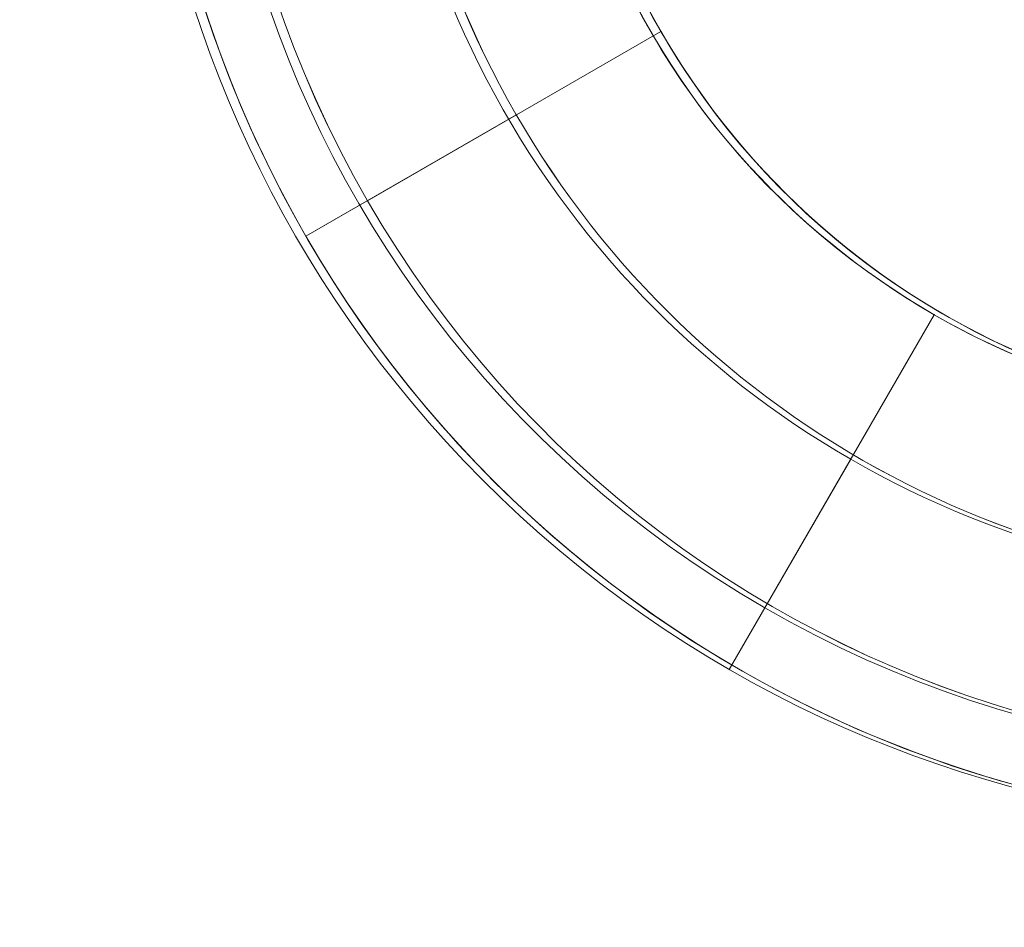
# Model space of a CAD drawing. Units: millimetres. Extents: x -84 to 5171, y -2385 to 2696.
# Drawn here: x 2457 to 2523, y -493 to -433 of the extents above; entities that cross this region are included whole.
import ezdxf

# ---------------------------------------------------------------- set-up
doc = ezdxf.new("R2010")
doc.units = ezdxf.units.MM
doc.header["$MEASUREMENT"] = 0
doc.layers.add('Level 26', color=7, linetype='Continuous', lineweight=0)

# ---------------------------------------------------------------- blocks, each defined once
blk = doc.blocks.new('DDREVL_19')
at = {"layer": 'Level 26', "color": 7, "lineweight": 13}
blk.add_line((515.68, 407.661), (515.68, 385.124), dxfattribs=at)
at = {"layer": 'Level 26', "color": 7, "lineweight": 13, "extrusion": (0, 0, -1)}
for radius in [74.047, 51.51]:
    blk.add_arc((-515.68, 459.171), radius, 0, 359.99999, dxfattribs=at)
blk = doc.blocks.new('Feature Solid_193')
at = {"layer": 'Level 26', "color": 7, "lineweight": 13}
blk.add_blockref('DDREVL_19', (0, 0), dxfattribs=at)
blk = doc.blocks.new('DDREVL_20')
at = {"layer": 'Level 26', "color": 7, "lineweight": 13}
for p, q in [((515.68, 407.661), (515.68, 407.661)), ((515.68, 396.551), (515.68, 380.391))]:
    blk.add_line(p, q, dxfattribs=at)
at = {"layer": 'Level 26', "color": 7, "lineweight": 13, "extrusion": (0, 0, -1)}
for radius, start, end in [(78.78, 90, 326.12827), (62.62, 82.71853, 277.28147), (51.51, 66.03188, 293.96812)]:
    blk.add_arc((-515.68, 459.171), radius, start, end, dxfattribs=at)
blk = doc.blocks.new('Feature Solid_203')
at = {"layer": 'Level 26', "color": 7, "lineweight": 13}
blk.add_blockref('DDREVL_20', (0, 0), dxfattribs=at)
blk = doc.blocks.new('UNITE_66')
at = {"layer": 'Level 26', "color": 7, "lineweight": 13}
blk.add_blockref('Feature Solid_203', (0, 0), dxfattribs=at)
blk = doc.blocks.new('Feature Solid_196')
at = {"layer": 'Level 26', "color": 7, "lineweight": 13}
blk.add_blockref('UNITE_66', (0, 0), dxfattribs=at)
blk = doc.blocks.new('SUBTRC_53')
at = {"layer": 'Level 26', "color": 7, "lineweight": 13}
blk.add_blockref('Feature Solid_196', (0, 0), dxfattribs=at)
blk = doc.blocks.new('Feature Solid_195')
at = {"layer": 'Level 26', "color": 7, "lineweight": 13}
blk.add_blockref('SUBTRC_53', (0, 0), dxfattribs=at)
blk = doc.blocks.new('SUBTRC_52')
at = {"layer": 'Level 26', "color": 7, "lineweight": 13}
blk.add_blockref('Feature Solid_195', (0, 0), dxfattribs=at)
blk = doc.blocks.new('ROUNDE_54')
at = {"layer": 'Level 26', "color": 7, "lineweight": 13}
blk.add_blockref('SUBTRC_52', (0, 0), dxfattribs=at)
blk = doc.blocks.new('ROUNDE_53')
at = {"layer": 'Level 26', "color": 7, "lineweight": 13}
blk.add_blockref('ROUNDE_54', (0, 0), dxfattribs=at)
blk = doc.blocks.new('ROUNDE_52')
at = {"layer": 'Level 26', "color": 7, "lineweight": 13}
blk.add_blockref('ROUNDE_53', (0, 0), dxfattribs=at)
blk = doc.blocks.new('Feature Solid_194')
at = {"layer": 'Level 26', "color": 7, "lineweight": 13}
blk.add_blockref('ROUNDE_52', (0, 0), dxfattribs=at)
blk = doc.blocks.new('UNITE_65')
at = {"layer": 'Level 26', "color": 7, "lineweight": 13}
for name in ['Feature Solid_194', 'Feature Solid_193']:
    blk.add_blockref(name, (0, 0), dxfattribs=at)
blk = doc.blocks.new('Feature Solid_192')
at = {"layer": 'Level 26', "color": 7, "lineweight": 13, "extrusion": (1.2326e-32, -2.46519e-32, -1), "rotation": 180}
blk.add_blockref('UNITE_65', (-753.096, 918.341), dxfattribs=at)
blk = doc.blocks.new('UNITE_60')
at = {"layer": 'Level 26', "color": 7, "lineweight": 13}
blk.add_blockref('Feature Solid_192', (0, 0), dxfattribs=at)
blk = doc.blocks.new('Feature Solid_180')
at = {"layer": 'Level 26', "color": 7, "lineweight": 13}
blk.add_blockref('UNITE_60', (-1261.577, -455.015), dxfattribs=at)
blk = doc.blocks.new('0_6')
at = {"layer": 'Level 26', "color": 7, "lineweight": 13, "xscale": 9.802960494069207e-05, "yscale": 9.802960494069207e-05, "zscale": 9.802960494069207e-05}
blk.add_blockref('Feature Solid_180', (-0.0007057, -0.0004074), dxfattribs=at)
blk = doc.blocks.new('DDREVL_22')
at = {"layer": 'Level 26', "color": 7, "lineweight": 13}
blk.add_line((567.19, 459.171), (589.727, 459.171), dxfattribs=at)
at = {"layer": 'Level 26', "color": 7, "lineweight": 13, "extrusion": (0, 0, -1)}
for radius in [74.047, 51.51]:
    blk.add_arc((-515.68, 459.171), radius, 0, 359.99999, dxfattribs=at)
blk = doc.blocks.new('Feature Solid_217')
at = {"layer": 'Level 26', "color": 7, "lineweight": 13}
blk.add_blockref('DDREVL_22', (0, 0), dxfattribs=at)
blk = doc.blocks.new('DDREVL_23')
at = {"layer": 'Level 26', "color": 7, "lineweight": 13}
blk.add_line((578.3, 459.171), (594.46, 459.171), dxfattribs=at)
at = {"layer": 'Level 26', "color": 7, "lineweight": 13, "extrusion": (0, 0, -1)}
for radius, start, end in [(78.78, 90, 326.12827), (62.62, 82.71853, 277.28147), (51.51, 66.03188, 293.96812)]:
    blk.add_arc((-515.68, 459.171), radius, start, end, dxfattribs=at)
at = {"layer": 'Level 26', "color": 7, "lineweight": 13}
blk.add_point((567.19, 459.171), dxfattribs=at)
blk = doc.blocks.new('Feature Solid_227')
at = {"layer": 'Level 26', "color": 7, "lineweight": 13}
blk.add_blockref('DDREVL_23', (0, 0), dxfattribs=at)
blk = doc.blocks.new('UNITE_74')
at = {"layer": 'Level 26', "color": 7, "lineweight": 13}
blk.add_blockref('Feature Solid_227', (0, 0), dxfattribs=at)
blk = doc.blocks.new('Feature Solid_220')
at = {"layer": 'Level 26', "color": 7, "lineweight": 13}
blk.add_blockref('UNITE_74', (0, 0), dxfattribs=at)
blk = doc.blocks.new('SUBTRC_61')
at = {"layer": 'Level 26', "color": 7, "lineweight": 13}
blk.add_blockref('Feature Solid_220', (0, 0), dxfattribs=at)
blk = doc.blocks.new('Feature Solid_219')
at = {"layer": 'Level 26', "color": 7, "lineweight": 13}
blk.add_blockref('SUBTRC_61', (0, 0), dxfattribs=at)
blk = doc.blocks.new('SUBTRC_60')
at = {"layer": 'Level 26', "color": 7, "lineweight": 13}
blk.add_blockref('Feature Solid_219', (0, 0), dxfattribs=at)
blk = doc.blocks.new('ROUNDE_62')
at = {"layer": 'Level 26', "color": 7, "lineweight": 13}
blk.add_blockref('SUBTRC_60', (0, 0), dxfattribs=at)
blk = doc.blocks.new('ROUNDE_61')
at = {"layer": 'Level 26', "color": 7, "lineweight": 13}
blk.add_blockref('ROUNDE_62', (0, 0), dxfattribs=at)
blk = doc.blocks.new('ROUNDE_60')
at = {"layer": 'Level 26', "color": 7, "lineweight": 13}
blk.add_blockref('ROUNDE_61', (0, 0), dxfattribs=at)
blk = doc.blocks.new('Feature Solid_218')
at = {"layer": 'Level 26', "color": 7, "lineweight": 13}
blk.add_blockref('ROUNDE_60', (0, 0), dxfattribs=at)
blk = doc.blocks.new('UNITE_73')
at = {"layer": 'Level 26', "color": 7, "lineweight": 13}
for name in ['Feature Solid_218', 'Feature Solid_217']:
    blk.add_blockref(name, (0, 0), dxfattribs=at)
blk = doc.blocks.new('Feature Solid_216')
at = {"layer": 'Level 26', "color": 7, "lineweight": 13, "extrusion": (0, 0, -1), "rotation": 180}
blk.add_blockref('UNITE_73', (-753.096, 918.341), dxfattribs=at)
blk = doc.blocks.new('UNITE_68')
at = {"layer": 'Level 26', "color": 7, "lineweight": 13}
blk.add_blockref('Feature Solid_216', (0, 0), dxfattribs=at)
blk = doc.blocks.new('Feature Solid_204')
at = {"layer": 'Level 26', "color": 7, "lineweight": 13}
blk.add_blockref('UNITE_68', (-1261.2375, -459.1965), dxfattribs=at)
blk = doc.blocks.new('0_7')
at = {"layer": 'Level 26', "color": 7, "lineweight": 13, "xscale": 9.802960494069207e-05, "yscale": 9.802960494069207e-05, "zscale": 9.802960494069207e-05}
blk.add_blockref('Feature Solid_204', (-0.000739, 0.0000025), dxfattribs=at)
blk = doc.blocks.new('DDREVL_25')
at = {"layer": 'Level 26', "color": 7, "lineweight": 13}
blk.add_line((515.68, 510.681), (515.68, 533.217), dxfattribs=at)
at = {"layer": 'Level 26', "color": 7, "lineweight": 13, "extrusion": (0, 0, -1)}
for radius in [74.047, 51.51]:
    blk.add_arc((-515.68, 459.171), radius, 0, 359.99999, dxfattribs=at)
blk = doc.blocks.new('Feature Solid_241')
at = {"layer": 'Level 26', "color": 7, "lineweight": 13}
blk.add_blockref('DDREVL_25', (0, 0), dxfattribs=at)
blk = doc.blocks.new('DDREVL_26')
at = {"layer": 'Level 26', "color": 7, "lineweight": 13}
blk.add_line((515.68, 537.951), (515.68, 521.791), dxfattribs=at)
at = {"layer": 'Level 26', "color": 7, "lineweight": 13, "extrusion": (0, 0, -1)}
for radius, start, end in [(78.78, 33.87114, 90), (78.78, 90, 326.12827), (62.62, 82.71853, 277.28147), (51.51, 66.03188, 293.96812)]:
    blk.add_arc((-515.68, 459.171), radius, start, end, dxfattribs=at)
at = {"layer": 'Level 26', "color": 7, "lineweight": 13}
blk.add_point((515.68, 510.681), dxfattribs=at)
blk = doc.blocks.new('Feature Solid_251')
at = {"layer": 'Level 26', "color": 7, "lineweight": 13, "rotation": 359.9999999999999}
blk.add_blockref('DDREVL_26', (0, 0), dxfattribs=at)
blk = doc.blocks.new('UNITE_82')
at = {"layer": 'Level 26', "color": 7, "lineweight": 13, "rotation": 359.9999999999999}
blk.add_blockref('Feature Solid_251', (0, 0), dxfattribs=at)
blk = doc.blocks.new('Feature Solid_244')
at = {"layer": 'Level 26', "color": 7, "lineweight": 13, "rotation": 359.9999999999999}
blk.add_blockref('UNITE_82', (0, 0), dxfattribs=at)
blk = doc.blocks.new('SUBTRC_69')
at = {"layer": 'Level 26', "color": 7, "lineweight": 13, "rotation": 359.9999999999999}
blk.add_blockref('Feature Solid_244', (0, 0), dxfattribs=at)
blk = doc.blocks.new('Feature Solid_243')
at = {"layer": 'Level 26', "color": 7, "lineweight": 13, "rotation": 359.9999999999999}
blk.add_blockref('SUBTRC_69', (0, 0), dxfattribs=at)
blk = doc.blocks.new('SUBTRC_68')
at = {"layer": 'Level 26', "color": 7, "lineweight": 13, "rotation": 359.9999999999999}
blk.add_blockref('Feature Solid_243', (0, 0), dxfattribs=at)
blk = doc.blocks.new('ROUNDE_70')
at = {"layer": 'Level 26', "color": 7, "lineweight": 13}
blk.add_blockref('SUBTRC_68', (0, 0), dxfattribs=at)
blk = doc.blocks.new('ROUNDE_69')
at = {"layer": 'Level 26', "color": 7, "lineweight": 13}
blk.add_blockref('ROUNDE_70', (0, 0), dxfattribs=at)
blk = doc.blocks.new('ROUNDE_68')
at = {"layer": 'Level 26', "color": 7, "lineweight": 13}
blk.add_blockref('ROUNDE_69', (0, 0), dxfattribs=at)
blk = doc.blocks.new('Feature Solid_242')
at = {"layer": 'Level 26', "color": 7, "lineweight": 13}
blk.add_blockref('ROUNDE_68', (0, 0), dxfattribs=at)
blk = doc.blocks.new('UNITE_81')
at = {"layer": 'Level 26', "color": 7, "lineweight": 13}
for name in ['Feature Solid_242', 'Feature Solid_241']:
    blk.add_blockref(name, (0, 0), dxfattribs=at)
blk = doc.blocks.new('Feature Solid_240')
at = {"layer": 'Level 26', "color": 7, "lineweight": 13, "extrusion": (0, 0, -1), "rotation": 180}
blk.add_blockref('UNITE_81', (-753.096, 918.341), dxfattribs=at)
blk = doc.blocks.new('UNITE_76')
at = {"layer": 'Level 26', "color": 7, "lineweight": 13}
blk.add_blockref('Feature Solid_240', (0, 0), dxfattribs=at)
blk = doc.blocks.new('Feature Solid_228')
at = {"layer": 'Level 26', "color": 7, "lineweight": 13}
blk.add_blockref('UNITE_76', (-1261.578, -463.326), dxfattribs=at)
blk = doc.blocks.new('0_8')
at = {"layer": 'Level 26', "color": 7, "lineweight": 13, "xscale": 9.802960494069208e-05, "yscale": 9.802960494069208e-05, "zscale": 9.802960494069208e-05}
blk.add_blockref('Feature Solid_228', (-0.0007056, 0.0004074), dxfattribs=at)
blk = doc.blocks.new('DDREVL_34')
at = {"layer": 'Level 26', "color": 7, "lineweight": 13}
blk.add_line((515.68, 407.661), (515.68, 385.124), dxfattribs=at)
at = {"layer": 'Level 26', "color": 7, "lineweight": 13, "extrusion": (0, 0, -1)}
for radius in [74.047, 51.51]:
    blk.add_arc((-515.68, 459.171), radius, 0, 359.99999, dxfattribs=at)
blk = doc.blocks.new('Feature Solid_313')
at = {"layer": 'Level 26', "color": 7, "lineweight": 13}
blk.add_blockref('DDREVL_34', (0, 0), dxfattribs=at)
blk = doc.blocks.new('DDREVL_35')
at = {"layer": 'Level 26', "color": 7, "lineweight": 13}
for p, q in [((515.68, 407.661), (515.68, 407.661)), ((515.68, 396.551), (515.68, 380.391))]:
    blk.add_line(p, q, dxfattribs=at)
at = {"layer": 'Level 26', "color": 7, "lineweight": 13, "extrusion": (0, 0, -1)}
for radius, start, end in [(78.78, 90, 326.12827), (62.62, 82.71853, 277.28147), (51.51, 66.03188, 293.96812)]:
    blk.add_arc((-515.68, 459.171), radius, start, end, dxfattribs=at)
blk = doc.blocks.new('Feature Solid_323')
at = {"layer": 'Level 26', "color": 7, "lineweight": 13}
blk.add_blockref('DDREVL_35', (0, 0), dxfattribs=at)
blk = doc.blocks.new('UNITE_106')
at = {"layer": 'Level 26', "color": 7, "lineweight": 13}
blk.add_blockref('Feature Solid_323', (0, 0), dxfattribs=at)
blk = doc.blocks.new('Feature Solid_316')
at = {"layer": 'Level 26', "color": 7, "lineweight": 13}
blk.add_blockref('UNITE_106', (0, 0), dxfattribs=at)
blk = doc.blocks.new('SUBTRC_93')
at = {"layer": 'Level 26', "color": 7, "lineweight": 13}
blk.add_blockref('Feature Solid_316', (0, 0), dxfattribs=at)
blk = doc.blocks.new('Feature Solid_315')
at = {"layer": 'Level 26', "color": 7, "lineweight": 13}
blk.add_blockref('SUBTRC_93', (0, 0), dxfattribs=at)
blk = doc.blocks.new('SUBTRC_92')
at = {"layer": 'Level 26', "color": 7, "lineweight": 13}
blk.add_blockref('Feature Solid_315', (0, 0), dxfattribs=at)
blk = doc.blocks.new('ROUNDE_94')
at = {"layer": 'Level 26', "color": 7, "lineweight": 13}
blk.add_blockref('SUBTRC_92', (0, 0), dxfattribs=at)
blk = doc.blocks.new('ROUNDE_93')
at = {"layer": 'Level 26', "color": 7, "lineweight": 13}
blk.add_blockref('ROUNDE_94', (0, 0), dxfattribs=at)
blk = doc.blocks.new('ROUNDE_92')
at = {"layer": 'Level 26', "color": 7, "lineweight": 13}
blk.add_blockref('ROUNDE_93', (0, 0), dxfattribs=at)
blk = doc.blocks.new('Feature Solid_314')
at = {"layer": 'Level 26', "color": 7, "lineweight": 13}
blk.add_blockref('ROUNDE_92', (0, 0), dxfattribs=at)
blk = doc.blocks.new('UNITE_105')
at = {"layer": 'Level 26', "color": 7, "lineweight": 13}
for name in ['Feature Solid_314', 'Feature Solid_313']:
    blk.add_blockref(name, (0, 0), dxfattribs=at)
blk = doc.blocks.new('Feature Solid_312')
at = {"layer": 'Level 26', "color": 7, "lineweight": 13, "extrusion": (0, -1.38127e-32, -1), "rotation": 180}
blk.add_blockref('UNITE_105', (-753.096, 918.341), dxfattribs=at)
blk = doc.blocks.new('UNITE_100')
at = {"layer": 'Level 26', "color": 7, "lineweight": 13}
blk.add_blockref('Feature Solid_312', (0, 0), dxfattribs=at)
blk = doc.blocks.new('Feature Solid_300')
at = {"layer": 'Level 26', "color": 7, "lineweight": 13}
blk.add_blockref('UNITE_100', (-1261.2375, -459.1965), dxfattribs=at)
blk = doc.blocks.new('0_11')
at = {"layer": 'Level 26', "color": 7, "lineweight": 13, "xscale": 9.802960494069206e-05, "yscale": 9.802960494069206e-05, "zscale": 9.802960494069206e-05}
blk.add_blockref('Feature Solid_300', (-0.000739, 0.0000025), dxfattribs=at)
blk = doc.blocks.new('DDREVL_37')
at = {"layer": 'Level 26', "color": 7, "lineweight": 13}
blk.add_line((567.19, 459.171), (589.727, 459.171), dxfattribs=at)
at = {"layer": 'Level 26', "color": 7, "lineweight": 13, "extrusion": (0, 0, -1)}
for radius in [74.047, 51.51]:
    blk.add_arc((-515.68, 459.171), radius, 0, 359.99999, dxfattribs=at)
blk = doc.blocks.new('Feature Solid_337')
at = {"layer": 'Level 26', "color": 7, "lineweight": 13}
blk.add_blockref('DDREVL_37', (0, 0), dxfattribs=at)
blk = doc.blocks.new('DDREVL_38')
at = {"layer": 'Level 26', "color": 7, "lineweight": 13}
blk.add_line((578.3, 459.171), (594.46, 459.171), dxfattribs=at)
at = {"layer": 'Level 26', "color": 7, "lineweight": 13, "extrusion": (0, 0, -1)}
for radius, start, end in [(78.78, 90, 326.12827), (62.62, 82.71853, 277.28147), (51.51, 66.03188, 293.96812)]:
    blk.add_arc((-515.68, 459.171), radius, start, end, dxfattribs=at)
at = {"layer": 'Level 26', "color": 7, "lineweight": 13}
blk.add_point((567.19, 459.171), dxfattribs=at)
blk = doc.blocks.new('Feature Solid_347')
at = {"layer": 'Level 26', "color": 7, "lineweight": 13}
blk.add_blockref('DDREVL_38', (0, 0), dxfattribs=at)
blk = doc.blocks.new('UNITE_114')
at = {"layer": 'Level 26', "color": 7, "lineweight": 13}
blk.add_blockref('Feature Solid_347', (0, 0), dxfattribs=at)
blk = doc.blocks.new('Feature Solid_340')
at = {"layer": 'Level 26', "color": 7, "lineweight": 13}
blk.add_blockref('UNITE_114', (0, 0), dxfattribs=at)
blk = doc.blocks.new('SUBTRC_101')
at = {"layer": 'Level 26', "color": 7, "lineweight": 13}
blk.add_blockref('Feature Solid_340', (0, 0), dxfattribs=at)
blk = doc.blocks.new('Feature Solid_339')
at = {"layer": 'Level 26', "color": 7, "lineweight": 13}
blk.add_blockref('SUBTRC_101', (0, 0), dxfattribs=at)
blk = doc.blocks.new('SUBTRC_100')
at = {"layer": 'Level 26', "color": 7, "lineweight": 13}
blk.add_blockref('Feature Solid_339', (0, 0), dxfattribs=at)
blk = doc.blocks.new('ROUNDE_102')
at = {"layer": 'Level 26', "color": 7, "lineweight": 13}
blk.add_blockref('SUBTRC_100', (0, 0), dxfattribs=at)
blk = doc.blocks.new('ROUNDE_101')
at = {"layer": 'Level 26', "color": 7, "lineweight": 13}
blk.add_blockref('ROUNDE_102', (0, 0), dxfattribs=at)
blk = doc.blocks.new('ROUNDE_100')
at = {"layer": 'Level 26', "color": 7, "lineweight": 13}
blk.add_blockref('ROUNDE_101', (0, 0), dxfattribs=at)
blk = doc.blocks.new('Feature Solid_338')
at = {"layer": 'Level 26', "color": 7, "lineweight": 13}
blk.add_blockref('ROUNDE_100', (0, 0), dxfattribs=at)
blk = doc.blocks.new('UNITE_113')
at = {"layer": 'Level 26', "color": 7, "lineweight": 13}
for name in ['Feature Solid_338', 'Feature Solid_337']:
    blk.add_blockref(name, (0, 0), dxfattribs=at)
blk = doc.blocks.new('Feature Solid_336')
at = {"layer": 'Level 26', "color": 7, "lineweight": 13, "extrusion": (0, 0, -1), "rotation": 180}
blk.add_blockref('UNITE_113', (-753.096, 918.341), dxfattribs=at)
blk = doc.blocks.new('UNITE_108')
at = {"layer": 'Level 26', "color": 7, "lineweight": 13}
blk.add_blockref('Feature Solid_336', (0, 0), dxfattribs=at)
blk = doc.blocks.new('Feature Solid_324')
at = {"layer": 'Level 26', "color": 7, "lineweight": 13}
blk.add_blockref('UNITE_108', (-1261.2375, -459.1965), dxfattribs=at)
blk = doc.blocks.new('0_12')
at = {"layer": 'Level 26', "color": 7, "lineweight": 13, "xscale": 9.802960494069207e-05, "yscale": 9.802960494069207e-05, "zscale": 9.802960494069207e-05}
blk.add_blockref('Feature Solid_324', (-0.000739, 0.0000025), dxfattribs=at)
blk = doc.blocks.new('DDREVL_40')
at = {"layer": 'Level 26', "color": 7, "lineweight": 13}
blk.add_line((567.19, 459.171), (589.727, 459.171), dxfattribs=at)
at = {"layer": 'Level 26', "color": 7, "lineweight": 13, "extrusion": (0, 0, -1)}
for radius in [74.047, 51.51]:
    blk.add_arc((-515.68, 459.171), radius, 0, 359.99999, dxfattribs=at)
blk = doc.blocks.new('Feature Solid_361')
at = {"layer": 'Level 26', "color": 7, "lineweight": 13}
blk.add_blockref('DDREVL_40', (0, 0), dxfattribs=at)
blk = doc.blocks.new('DDREVL_41')
at = {"layer": 'Level 26', "color": 7, "lineweight": 13}
blk.add_line((578.3, 459.171), (594.46, 459.171), dxfattribs=at)
at = {"layer": 'Level 26', "color": 7, "lineweight": 13, "extrusion": (0, 0, -1)}
for radius, start, end in [(78.78, 90, 326.12827), (62.62, 82.71853, 277.28147), (51.51, 66.03188, 293.96812)]:
    blk.add_arc((-515.68, 459.171), radius, start, end, dxfattribs=at)
at = {"layer": 'Level 26', "color": 7, "lineweight": 13}
blk.add_point((567.19, 459.171), dxfattribs=at)
blk = doc.blocks.new('Feature Solid_371')
at = {"layer": 'Level 26', "color": 7, "lineweight": 13}
blk.add_blockref('DDREVL_41', (0, 0), dxfattribs=at)
blk = doc.blocks.new('UNITE_122')
at = {"layer": 'Level 26', "color": 7, "lineweight": 13}
blk.add_blockref('Feature Solid_371', (0, 0), dxfattribs=at)
blk = doc.blocks.new('Feature Solid_364')
at = {"layer": 'Level 26', "color": 7, "lineweight": 13}
blk.add_blockref('UNITE_122', (0, 0), dxfattribs=at)
blk = doc.blocks.new('SUBTRC_109')
at = {"layer": 'Level 26', "color": 7, "lineweight": 13}
blk.add_blockref('Feature Solid_364', (0, 0), dxfattribs=at)
blk = doc.blocks.new('Feature Solid_363')
at = {"layer": 'Level 26', "color": 7, "lineweight": 13}
blk.add_blockref('SUBTRC_109', (0, 0), dxfattribs=at)
blk = doc.blocks.new('SUBTRC_108')
at = {"layer": 'Level 26', "color": 7, "lineweight": 13}
blk.add_blockref('Feature Solid_363', (0, 0), dxfattribs=at)
blk = doc.blocks.new('ROUNDE_110')
at = {"layer": 'Level 26', "color": 7, "lineweight": 13}
blk.add_blockref('SUBTRC_108', (0, 0), dxfattribs=at)
blk = doc.blocks.new('ROUNDE_109')
at = {"layer": 'Level 26', "color": 7, "lineweight": 13}
blk.add_blockref('ROUNDE_110', (0, 0), dxfattribs=at)
blk = doc.blocks.new('ROUNDE_108')
at = {"layer": 'Level 26', "color": 7, "lineweight": 13}
blk.add_blockref('ROUNDE_109', (0, 0), dxfattribs=at)
blk = doc.blocks.new('Feature Solid_362')
at = {"layer": 'Level 26', "color": 7, "lineweight": 13}
blk.add_blockref('ROUNDE_108', (0, 0), dxfattribs=at)
blk = doc.blocks.new('UNITE_121')
at = {"layer": 'Level 26', "color": 7, "lineweight": 13}
for name in ['Feature Solid_362', 'Feature Solid_361']:
    blk.add_blockref(name, (0, 0), dxfattribs=at)
blk = doc.blocks.new('Feature Solid_360')
at = {"layer": 'Level 26', "color": 7, "lineweight": 13, "extrusion": (0, 0, -1), "rotation": 180}
blk.add_blockref('UNITE_121', (-753.096, 918.341), dxfattribs=at)
blk = doc.blocks.new('UNITE_116')
at = {"layer": 'Level 26', "color": 7, "lineweight": 13}
blk.add_blockref('Feature Solid_360', (0, 0), dxfattribs=at)
blk = doc.blocks.new('Feature Solid_348')
at = {"layer": 'Level 26', "color": 7, "lineweight": 13}
blk.add_blockref('UNITE_116', (-1261.2375, -459.1965), dxfattribs=at)
blk = doc.blocks.new('0_13')
at = {"layer": 'Level 26', "color": 7, "lineweight": 13, "xscale": 9.802960494069207e-05, "yscale": 9.802960494069207e-05, "zscale": 9.802960494069207e-05}
blk.add_blockref('Feature Solid_348', (-0.000739, 0.0000025), dxfattribs=at)
blk = doc.blocks.new('DDREVL_43')
at = {"layer": 'Level 26', "color": 7, "lineweight": 13}
blk.add_line((515.68, 407.661), (515.68, 385.124), dxfattribs=at)
at = {"layer": 'Level 26', "color": 7, "lineweight": 13, "extrusion": (0, 0, -1)}
for radius in [74.047, 51.51]:
    blk.add_arc((-515.68, 459.171), radius, 0, 359.99999, dxfattribs=at)
blk = doc.blocks.new('Feature Solid_385')
at = {"layer": 'Level 26', "color": 7, "lineweight": 13}
blk.add_blockref('DDREVL_43', (0, 0), dxfattribs=at)
blk = doc.blocks.new('DDREVL_44')
at = {"layer": 'Level 26', "color": 7, "lineweight": 13}
for p, q in [((515.68, 407.661), (515.68, 407.661)), ((515.68, 396.551), (515.68, 380.391))]:
    blk.add_line(p, q, dxfattribs=at)
at = {"layer": 'Level 26', "color": 7, "lineweight": 13, "extrusion": (0, 0, -1)}
for radius, start, end in [(78.78, 90, 326.12827), (62.62, 82.71853, 277.28147), (51.51, 66.03188, 293.96812)]:
    blk.add_arc((-515.68, 459.171), radius, start, end, dxfattribs=at)
blk = doc.blocks.new('Feature Solid_395')
at = {"layer": 'Level 26', "color": 7, "lineweight": 13}
blk.add_blockref('DDREVL_44', (0, 0), dxfattribs=at)
blk = doc.blocks.new('UNITE_130')
at = {"layer": 'Level 26', "color": 7, "lineweight": 13}
blk.add_blockref('Feature Solid_395', (0, 0), dxfattribs=at)
blk = doc.blocks.new('Feature Solid_388')
at = {"layer": 'Level 26', "color": 7, "lineweight": 13}
blk.add_blockref('UNITE_130', (0, 0), dxfattribs=at)
blk = doc.blocks.new('SUBTRC_117')
at = {"layer": 'Level 26', "color": 7, "lineweight": 13}
blk.add_blockref('Feature Solid_388', (0, 0), dxfattribs=at)
blk = doc.blocks.new('Feature Solid_387')
at = {"layer": 'Level 26', "color": 7, "lineweight": 13}
blk.add_blockref('SUBTRC_117', (0, 0), dxfattribs=at)
blk = doc.blocks.new('SUBTRC_116')
at = {"layer": 'Level 26', "color": 7, "lineweight": 13}
blk.add_blockref('Feature Solid_387', (0, 0), dxfattribs=at)
blk = doc.blocks.new('ROUNDE_118')
at = {"layer": 'Level 26', "color": 7, "lineweight": 13}
blk.add_blockref('SUBTRC_116', (0, 0), dxfattribs=at)
blk = doc.blocks.new('ROUNDE_117')
at = {"layer": 'Level 26', "color": 7, "lineweight": 13}
blk.add_blockref('ROUNDE_118', (0, 0), dxfattribs=at)
blk = doc.blocks.new('ROUNDE_116')
at = {"layer": 'Level 26', "color": 7, "lineweight": 13}
blk.add_blockref('ROUNDE_117', (0, 0), dxfattribs=at)
blk = doc.blocks.new('Feature Solid_386')
at = {"layer": 'Level 26', "color": 7, "lineweight": 13}
blk.add_blockref('ROUNDE_116', (0, 0), dxfattribs=at)
blk = doc.blocks.new('UNITE_129')
at = {"layer": 'Level 26', "color": 7, "lineweight": 13}
for name in ['Feature Solid_386', 'Feature Solid_385']:
    blk.add_blockref(name, (0, 0), dxfattribs=at)
blk = doc.blocks.new('Feature Solid_384')
at = {"layer": 'Level 26', "color": 7, "lineweight": 13, "extrusion": (1.2326e-32, -2.46519e-32, -1), "rotation": 180}
blk.add_blockref('UNITE_129', (-753.096, 918.341), dxfattribs=at)
blk = doc.blocks.new('UNITE_124')
at = {"layer": 'Level 26', "color": 7, "lineweight": 13}
blk.add_blockref('Feature Solid_384', (0, 0), dxfattribs=at)
blk = doc.blocks.new('Feature Solid_372')
at = {"layer": 'Level 26', "color": 7, "lineweight": 13}
blk.add_blockref('UNITE_124', (-1261.577, -455.015), dxfattribs=at)
blk = doc.blocks.new('0_14')
at = {"layer": 'Level 26', "color": 7, "lineweight": 13, "xscale": 9.802960494069207e-05, "yscale": 9.802960494069207e-05, "zscale": 9.802960494069207e-05}
blk.add_blockref('Feature Solid_372', (-0.0007057, -0.0004074), dxfattribs=at)
blk = doc.blocks.new('A3016S')
at = {"layer": 'Level 26', "color": 7, "lineweight": 13, "xscale": 10201, "yscale": 10201, "zscale": 10201}
for name, p, rotation in [('0_8', (650.522, -1125.593), 299.9999999999999), ('0_7', (649.847, -1125.593), 240), ('0_12', (649.847, -1125.593), 240), ('0_13', (649.847, -1125.593), 240)]:
    blk.add_blockref(name, p, dxfattribs=dict(at, rotation=rotation))
at = {"layer": 'Level 26', "color": 7, "lineweight": 13, "extrusion": (-6.12303e-17, -1.06054e-16, -1), "xscale": 10201, "yscale": 10201, "zscale": 10201, "rotation": 240}
for name in ['0_6', '0_14']:
    blk.add_blockref(name, (-650.522, -1125.593), dxfattribs=at)
at = {"layer": 'Level 26', "color": 7, "lineweight": 13, "extrusion": (6.12303e-17, -1.06054e-16, -1), "xscale": 10201, "yscale": 10201, "zscale": 10201, "rotation": 240}
blk.add_blockref('0_11', (-650.522, -1125.593), dxfattribs=at)

msp = doc.modelspace()

# ---------------------------------------------------------------- block references
at = {"layer": 'Level 26', "color": 136, "lineweight": 13}
msp.add_blockref('A3016S', (1893.838, 717.898), dxfattribs=at)

doc.saveas('drawing.dxf')
